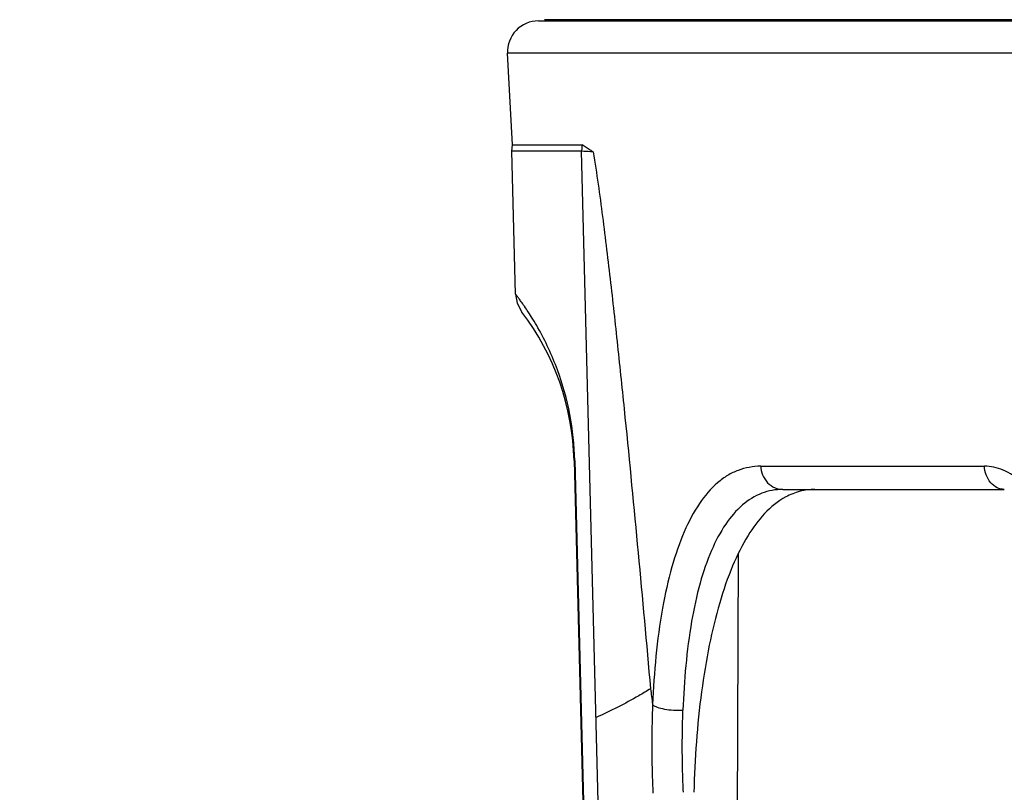
# Model space of a CAD drawing. Units: millimetres. Extents: x 32 to 706, y 72 to 337.
# Drawn here: x 135 to 166, y 255 to 280 of the extents above; entities that cross this region are included whole.
import ezdxf

# ---------------------------------------------------------------- set-up
doc = ezdxf.new("R2010")
doc.units = ezdxf.units.MM
doc.header["$LTSCALE"] = 30.734
doc.header["$PDMODE"] = 3
doc.header["$PDSIZE"] = 0.3125
doc.layers.get('0').update_dxf_attribs({"linetype": 'CONTINUOUS'})
doc.layers.get('Defpoints').update_dxf_attribs({"linetype": 'CONTINUOUS'})
doc.styles.get("Standard").update_dxf_attribs({"font": 'txt', "width": 0.8})
doc.dimstyles.get("Standard").update_dxf_attribs({"dimtxt": 0.15625, "dimasz": 0.1875, "dimexe": 0.125, "dimexo": 0.0625, "dimtad": 0, "dimtih": 1, "dimtoh": 1, "dimdsep": 46, "dimtxsty": 'Standard', "dimblk": 'CLOSED', "dimblk1": 'CLOSED', "dimblk2": 'CLOSED', "dimcen": 0.09, "dimazin": 2, "dimtp": 0.01, "dimtm": 0.01, "dimtfac": 1, "dimtofl": 0, "dimtmove": 0, "dimatfit": 3, "dimldrblk": 'CLOSED', "dimfxl": 1, "dimtolj": 1, "dimarcsym": 0})

# ---------------------------------------------------------------- blocks, each defined once
blk = doc.blocks.new('_CLOSED')
at = {"color": 0, "linetype": 'ByBlock'}
for p, q in [((0, 0), (-1, 0.1667)), ((-1, 0.1667), (-1, -0.1667)), ((-1, -0.1667), (0, 0)), ((-1, 0), (0, 0))]:
    blk.add_line(p, q, dxfattribs=at)
blk = doc.blocks.new('*D3')
at = {"color": 3, "lineweight": -2}
for p, q in [((161.621, 304.354), (49.025, 304.354)), ((49.15, 296.354), (49.15, 217.079)), ((49.15, 126.553), (49.15, 205.829)), ((122.49, 118.553), (49.025, 118.553))]:
    blk.add_line(p, q, dxfattribs=at)
at = {"layer": 'Defpoints', "color": 0}
for p in [(49.15, 304.354), (161.683, 304.354), (122.552, 118.553)]:
    blk.add_point(p, dxfattribs=at)
at = {"color": 3, "lineweight": -2, "xscale": 8, "yscale": 8, "zscale": 8}
for p, rotation in [((49.15, 304.354), 90), ((49.15, 118.553), 270)]:
    blk.add_blockref('_CLOSED', p, dxfattribs=dict(at, rotation=rotation))
at = {"color": 0, "insert": (49.15, 211.454), "char_height": 10, "attachment_point": 5}
blk.add_mtext('\\A1;185.8', dxfattribs=at)

msp = doc.modelspace()

# ---------------------------------------------------------------- linework, layer by layer
at = {"color": 7, "linetype": 'Continuous'}
for p, q in [((151.37, 280.316), (301.997, 280.316)), ((301.804, 280.354), (151.563, 280.354)), ((152.783, 280.354), (152.783, 280.316)), ((150.526, 276.296), (150.371, 279.264)), ((302.996, 279.264), (150.371, 279.264)), ((150.51, 276.09), (150.526, 276.296)), ((150.526, 276.296), (152.788, 276.296)), ((150.632, 271.449), (150.51, 276.09)), ((152.773, 276.09), (150.51, 276.09)), ((153.725, 238.616), (152.773, 276.09)), ((152.528, 266.054), (153.225, 238.616)), ((152.551, 266.053), (153.248, 238.616)), ((158.581, 265.874), (165.837, 265.874)), ((159.3, 265.116), (166.48, 265.116)), ((157.853, 263.029), (157.755, 238.616))]:
    msp.add_line(p, q, dxfattribs=at)
msp.add_lwpolyline([(150.632, 271.449), (150.684, 271.154), (150.836, 270.869)], dxfattribs=at)
for centre, radius, start, end in [((151.37, 279.316), 1, 90, 183), ((153.809, 276.116), 1.036, 169.9693, 180.0019), ((153.813, 276.116), 1.04, 180, 181.4419), ((144.23, 265.843), 8.3, 1.4552, 37.2693), ((255.088, 271.436), 100.895, 187.27937, 187.57351)]:
    msp.add_arc(centre, radius, start, end, dxfattribs=at)
for points, knots in [([(153.146, 276.063), (153.115, 276.084), (152.997, 276.163), (152.879, 276.242), (152.788, 276.296)], [0, 0, 0, 0, 0.258021, 1, 1, 1, 1]), ([(153.146, 276.063), (153.115, 276.065), (152.991, 276.072), (152.867, 276.081), (152.773, 276.09)], [0, 0, 0, 0, 0.24304, 1, 1, 1, 1]), ([(153.146, 276.063), (153.263, 275.368), (153.458, 273.953), (153.716, 271.811), (153.954, 269.639), (154.256, 266.72), (154.608, 263.057), (154.875, 260.121), (155.006, 258.652)], [0, 0, 0, 0, 0.12078, 0.244618, 0.369587, 0.495144, 0.747215, 1, 1, 1, 1]), ([(151.356, 270.359), (151.301, 270.454), (151.199, 270.628), (151.052, 270.86), (150.926, 271.046), (150.823, 271.193), (150.743, 271.302), (150.69, 271.374), (150.66, 271.411), (150.644, 271.434), (150.638, 271.439), (150.632, 271.45), (150.632, 271.449)], [0, 0, 0, 0, 0.251787, 0.460402, 0.630796, 0.766435, 0.869757, 0.942466, 0.967706, 0.985677, 0.996427, 1, 1, 1, 1]), ([(152.551, 266.053), (152.526, 267.051), (152.237, 268.558), (151.603, 269.922), (151.356, 270.359)], [0, 0, 0, 0, 0.66522, 1, 1, 1, 1]), ([(152.551, 266.053), (152.545, 266.053), (152.54, 266.056), (152.528, 266.052), (152.528, 266.054)], [0, 0, 0, 0, 0.749979, 1, 1, 1, 1]), ([(158.581, 265.874), (158.333, 265.864), (157.955, 265.798), (157.495, 265.577), (157.044, 265.244), (156.54, 264.639), (156.054, 263.705), (155.664, 262.558), (155.25, 260.691), (155.122, 259.185), (155.073, 258.138)], [0, 0, 0, 0, 0.08107, 0.122427, 0.165978, 0.262925, 0.376452, 0.508243, 0.657702, 1, 1, 1, 1]), ([(158.581, 265.874), (158.585, 265.777), (158.627, 265.58), (158.788, 265.324), (159.027, 265.154), (159.213, 265.116), (159.3, 265.116)], [0, 0, 0, 0, 0.253279, 0.517962, 0.771543, 1, 1, 1, 1]), ([(166.48, 265.116), (166.402, 265.116), (166.232, 265.156), (166.018, 265.329), (165.878, 265.583), (165.841, 265.778), (165.837, 265.874)], [0, 0, 0, 0, 0.215444, 0.463354, 0.733931, 1, 1, 1, 1]), ([(167.026, 265.357), (166.854, 265.514), (166.486, 265.773), (166.043, 265.868), (165.837, 265.874)], [0, 0, 0, 0, 0.530562, 1, 1, 1, 1]), ([(159.3, 265.116), (159.067, 265.116), (158.586, 265.029), (157.939, 264.619), (157.391, 263.967), (156.939, 263.1), (156.581, 262.035), (156.21, 260.309), (156.094, 258.919), (156.058, 257.953)], [0, 0, 0, 0, 0.082028, 0.167532, 0.264819, 0.378643, 0.510472, 0.659592, 1, 1, 1, 1]), ([(160.335, 265.116), (160.174, 265.116), (159.845, 265.074), (159.537, 264.95), (159.391, 264.871)], [0, 0, 0, 0, 0.4934, 1, 1, 1, 1]), ([(159.391, 264.871), (158.88, 264.594), (158.23, 263.824), (157.627, 262.596), (157.215, 261.396), (156.887, 260.029), (156.553, 257.982), (156.44, 256.381), (156.415, 255.29)], [0, 0, 0, 0, 0.16882, 0.276002, 0.398723, 0.53544, 0.683512, 1, 1, 1, 1]), ([(155.006, 258.652), (154.881, 258.572), (154.311, 258.227), (153.712, 257.931), (153.24, 257.717)], [0, 0, 0, 0, 0.222353, 1, 1, 1, 1]), ([(155.073, 258.138), (155.064, 257.903), (155.039, 256.945), (155.052, 255.986), (155.083, 255.264)], [0, 0, 0, 0, 0.245771, 1, 1, 1, 1]), ([(155.073, 258.138), (155.115, 258.1), (155.245, 258.041), (155.474, 257.984), (155.756, 257.951), (155.957, 257.949), (156.058, 257.953)], [0, 0, 0, 0, 0.166412, 0.408967, 0.699685, 1, 1, 1, 1]), ([(156.072, 255.29), (156.061, 255.515), (156.03, 256.402), (156.035, 257.291), (156.059, 257.953)], [0, 0, 0, 0, 0.253278, 1, 1, 1, 1])]:
    msp.add_open_spline(points, degree=3, knots=knots, dxfattribs=at)

# ---------------------------------------------------------------- dimensions: what is measured, and where the dimension line sits
dim = msp.add_linear_dim(base=(49.15, 304.354), p1=(122.552, 118.553), p2=(161.683, 304.354), angle=90, dimstyle='Standard', override={"dimtxt": 10, "dimasz": 8, "dimdec": 1, "dimzin": 0, "dimcen": 5.0292, "dimclrd": 3, "dimclre": 3, "dimadec": 0, "dimazin": 0, "dimtp": 0, "dimtm": 0, "dimtdec": 1, "dimtzin": 0})
dim.commit()
dim.dimension.update_dxf_attribs({"geometry": '*D3', "text_midpoint": (49.15, 211.454)})

doc.saveas('drawing.dxf')
